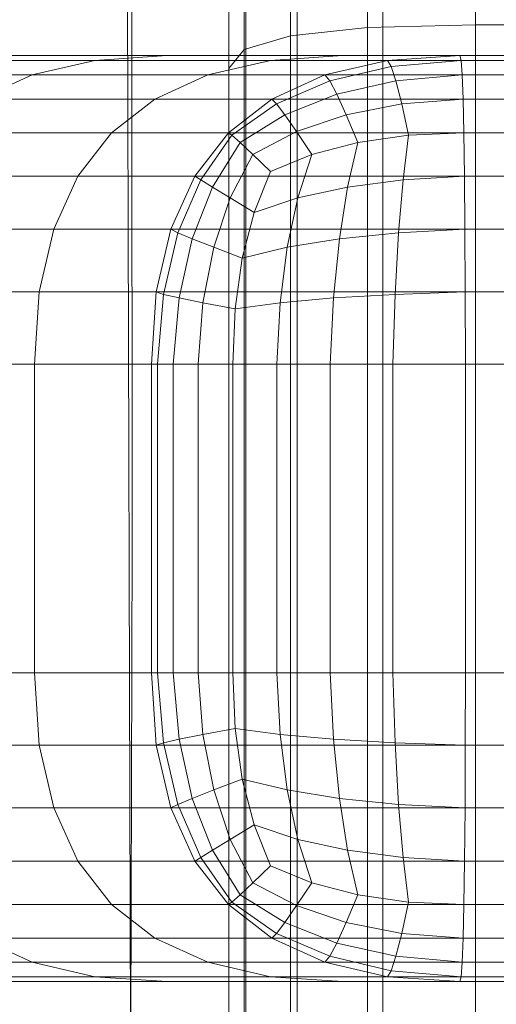
# Model space of a CAD drawing. Units: millimetres. Extents: x -3500 to 1190, y -3183 to 422.
# Drawn here: x -1717 to -1701, y -1379 to -1347 of the extents above; entities that cross this region are included whole.
import ezdxf

# ---------------------------------------------------------------- set-up
doc = ezdxf.new("R2010")
doc.units = ezdxf.units.MM
doc.header["$MEASUREMENT"] = 0
doc.layers.add('Лошадь- повозка', color=7, linetype='Continuous', lineweight=30)
doc.layers.add('МАФЫ НАШИ', color=250, linetype='Continuous', lineweight=25)

# ---------------------------------------------------------------- blocks, each defined once
blk = doc.blocks.new('шлд')
at = {"layer": 'Лошадь- повозка', "color": 250, "linetype": 'Continuous', "lineweight": 18}
for p, q in [((-1709.833, -1300.9), (-1709.833, -1435.279)), ((-1709.833, -1435.279), (-1709.833, -1300.9)), ((-1709.278, -1303.053), (-1709.278, -1433.125)), ((-1709.278, -1433.125), (-1709.278, -1303.053)), ((-1707.611, -1304.406), (-1707.611, -1431.772)), ((-1707.611, -1431.772), (-1707.611, -1304.406)), ((-1704.833, -1431.219), (-1704.833, -1304.959)), ((-1704.833, -1304.959), (-1704.833, -1431.219)), ((-1701.833, -1347.251), (-1701.833, -1308.089)), ((-1701.833, -1308.089), (-1701.833, -1347.251)), ((-1705.333, -1347.34), (-1705.333, -1308.343)), ((-1707.833, -1347.604), (-1707.833, -1309.105)), ((-1709.333, -1348.045), (-1709.333, -1310.374)), ((-1709.833, -1348.662), (-1709.833, -1312.151)), ((-1712.973, -1347.508), (-1712.992, -1332.497)), ((-1713.126, -1342.058), (-1712.961, -1399.726)), ((-1705.333, -1347.34), (-1707.833, -1347.604)), ((-1707.833, -1347.604), (-1705.333, -1347.34)), ((-1701.833, -1347.251), (-1705.333, -1347.34)), ((-1705.333, -1347.34), (-1701.833, -1347.251)), ((-1705.333, -1388.839), (-1705.333, -1347.34)), ((-1701.833, -1388.927), (-1701.833, -1347.251)), ((-1589.833, -1347.251), (-1701.833, -1347.251)), ((-1701.833, -1347.251), (-1701.833, -1388.927)), ((-1712.961, -1363.96), (-1712.973, -1347.508)), ((-1707.833, -1347.604), (-1709.333, -1348.045)), ((-1709.333, -1348.045), (-1707.833, -1347.604)), ((-1707.833, -1388.574), (-1707.833, -1347.604)), ((-1752.785, -1348.248), (-1697.803, -1348.248)), ((-1711.841, -1348.248), (-1717.022, -1348.248)), ((-1717.022, -1348.248), (-1711.841, -1348.248)), ((-1714.179, -1348.404), (-1711.841, -1348.248)), ((-1711.841, -1348.248), (-1714.179, -1348.404)), ((-1706.138, -1348.248), (-1711.841, -1348.248)), ((-1711.841, -1348.248), (-1706.138, -1348.248)), ((-1709.333, -1348.045), (-1709.833, -1348.662)), ((-1709.833, -1348.662), (-1709.333, -1348.045)), ((-1709.333, -1388.134), (-1709.333, -1348.045)), ((-1708.481, -1348.404), (-1706.138, -1348.248)), ((-1706.138, -1348.248), (-1708.481, -1348.404)), ((-1702.338, -1348.248), (-1706.138, -1348.248)), ((-1706.138, -1348.248), (-1702.338, -1348.248)), ((-1704.682, -1348.404), (-1702.338, -1348.248)), ((-1702.338, -1348.248), (-1704.682, -1348.404)), ((-1700.442, -1348.248), (-1702.338, -1348.248)), ((-1702.338, -1348.248), (-1702.296, -1348.404)), ((-1702.296, -1348.404), (-1702.338, -1348.248)), ((-1751.74, -1348.404), (-1696.767, -1348.404)), ((-1714.179, -1348.404), (-1719.339, -1348.404)), ((-1716.205, -1348.874), (-1714.179, -1348.404)), ((-1714.179, -1348.404), (-1716.205, -1348.874)), ((-1708.481, -1348.404), (-1714.179, -1348.404)), ((-1710.511, -1348.873), (-1708.481, -1348.404)), ((-1708.481, -1348.404), (-1710.511, -1348.873)), ((-1709.833, -1387.516), (-1709.833, -1348.662)), ((-1709.833, -1348.662), (-1709.833, -1387.516)), ((-1704.682, -1348.404), (-1708.481, -1348.404)), ((-1706.714, -1348.873), (-1704.682, -1348.404)), ((-1704.682, -1348.404), (-1706.714, -1348.873)), ((-1704.563, -1348.599), (-1706.558, -1349.068)), ((-1706.558, -1349.068), (-1704.563, -1348.599)), ((-1704.563, -1348.599), (-1704.682, -1348.404)), ((-1702.296, -1348.404), (-1704.563, -1348.599)), ((-1704.563, -1348.599), (-1702.296, -1348.404)), ((-1704.41, -1349.068), (-1704.563, -1348.599)), ((-1702.296, -1348.404), (-1702.26, -1348.873)), ((-1700.363, -1348.404), (-1702.296, -1348.404)), ((-1702.26, -1348.873), (-1702.296, -1348.404)), ((-1750.835, -1348.873), (-1695.869, -1348.873)), ((-1716.205, -1348.874), (-1721.347, -1348.873)), ((-1717.92, -1349.656), (-1716.205, -1348.874)), ((-1716.205, -1348.874), (-1717.92, -1349.656)), ((-1710.511, -1348.873), (-1716.205, -1348.874)), ((-1712.229, -1349.654), (-1710.511, -1348.873)), ((-1710.511, -1348.873), (-1712.229, -1349.654)), ((-1706.714, -1348.873), (-1710.511, -1348.873)), ((-1708.433, -1349.654), (-1706.714, -1348.873)), ((-1706.714, -1348.873), (-1708.433, -1349.654)), ((-1706.558, -1349.068), (-1706.714, -1348.873)), ((-1702.26, -1348.873), (-1704.41, -1349.068)), ((-1704.41, -1349.068), (-1702.26, -1348.873)), ((-1702.26, -1348.873), (-1702.229, -1349.654)), ((-1700.295, -1348.873), (-1702.26, -1348.873)), ((-1702.229, -1349.654), (-1702.26, -1348.873)), ((-1706.558, -1349.068), (-1708.28, -1349.811)), ((-1708.28, -1349.811), (-1706.558, -1349.068)), ((-1706.328, -1349.498), (-1706.558, -1349.068)), ((-1704.41, -1349.068), (-1706.328, -1349.498)), ((-1706.328, -1349.498), (-1704.41, -1349.068)), ((-1704.223, -1349.81), (-1704.41, -1349.068)), ((-1706.328, -1349.498), (-1708.013, -1350.162)), ((-1708.013, -1350.162), (-1706.328, -1349.498)), ((-1706.024, -1350.162), (-1706.328, -1349.498)), ((-1750.068, -1349.654), (-1695.109, -1349.654)), ((-1712.229, -1349.654), (-1717.92, -1349.656)), ((-1713.635, -1350.748), (-1712.229, -1349.654)), ((-1712.229, -1349.654), (-1713.635, -1350.748)), ((-1708.433, -1349.654), (-1712.229, -1349.654)), ((-1709.84, -1350.748), (-1708.433, -1349.654)), ((-1708.433, -1349.654), (-1709.84, -1350.748)), ((-1708.28, -1349.811), (-1709.729, -1350.826)), ((-1709.729, -1350.826), (-1708.28, -1349.811)), ((-1708.28, -1349.811), (-1708.433, -1349.654)), ((-1708.013, -1350.162), (-1708.28, -1349.811)), ((-1704.223, -1349.81), (-1706.024, -1350.162)), ((-1706.024, -1350.162), (-1704.223, -1349.81)), ((-1702.229, -1349.654), (-1704.223, -1349.81)), ((-1704.223, -1349.81), (-1702.229, -1349.654)), ((-1704.001, -1350.826), (-1704.223, -1349.81)), ((-1702.229, -1349.654), (-1702.203, -1350.748)), ((-1700.237, -1349.655), (-1702.229, -1349.654)), ((-1702.203, -1350.748), (-1702.229, -1349.654)), ((-1708.013, -1350.162), (-1709.465, -1351.06)), ((-1709.465, -1351.06), (-1708.013, -1350.162)), ((-1707.632, -1350.709), (-1708.013, -1350.162)), ((-1706.024, -1350.162), (-1707.632, -1350.709)), ((-1707.632, -1350.709), (-1706.024, -1350.162)), ((-1705.646, -1351.06), (-1706.024, -1350.162)), ((-1694.487, -1350.748), (-1749.442, -1350.748)), ((-1719.322, -1350.751), (-1713.635, -1350.748)), ((-1713.635, -1350.748), (-1714.729, -1352.154)), ((-1714.729, -1352.154), (-1713.635, -1350.748)), ((-1713.635, -1350.748), (-1709.84, -1350.748)), ((-1710.933, -1352.154), (-1709.84, -1350.748)), ((-1709.84, -1350.748), (-1710.933, -1352.154)), ((-1709.729, -1350.826), (-1710.741, -1352.271)), ((-1709.84, -1350.748), (-1709.729, -1350.826)), ((-1709.729, -1350.826), (-1709.84, -1350.748)), ((-1709.729, -1350.826), (-1709.465, -1351.06)), ((-1709.465, -1351.06), (-1709.729, -1350.826)), ((-1707.632, -1350.709), (-1709.047, -1351.451)), ((-1709.047, -1351.451), (-1707.632, -1350.709)), ((-1707.138, -1351.451), (-1707.632, -1350.709)), ((-1705.646, -1351.06), (-1704.001, -1350.826)), ((-1704.001, -1350.826), (-1705.646, -1351.06)), ((-1704.179, -1352.271), (-1704.001, -1350.826)), ((-1704.001, -1350.826), (-1704.179, -1352.271)), ((-1704.001, -1350.826), (-1702.203, -1350.748)), ((-1702.203, -1350.748), (-1704.001, -1350.826)), ((-1702.203, -1350.748), (-1702.183, -1352.154)), ((-1702.183, -1352.154), (-1702.203, -1350.748)), ((-1702.203, -1350.748), (-1700.19, -1350.749)), ((-1709.465, -1351.06), (-1710.357, -1352.506)), ((-1709.465, -1351.06), (-1709.047, -1351.451)), ((-1709.047, -1351.451), (-1709.465, -1351.06)), ((-1707.138, -1351.451), (-1705.646, -1351.06)), ((-1705.646, -1351.06), (-1707.138, -1351.451)), ((-1705.982, -1352.506), (-1705.646, -1351.06)), ((-1705.646, -1351.06), (-1705.982, -1352.506)), ((-1709.047, -1351.451), (-1709.781, -1352.857)), ((-1709.047, -1351.451), (-1708.476, -1351.998)), ((-1708.476, -1351.998), (-1709.047, -1351.451)), ((-1708.476, -1351.998), (-1707.138, -1351.451)), ((-1707.138, -1351.451), (-1708.476, -1351.998)), ((-1707.593, -1352.857), (-1707.138, -1351.451)), ((-1707.138, -1351.451), (-1707.593, -1352.857)), ((-1694.003, -1352.154), (-1748.954, -1352.154)), ((-1720.413, -1352.159), (-1714.729, -1352.154)), ((-1714.729, -1352.154), (-1715.51, -1353.873)), ((-1715.51, -1353.873), (-1714.729, -1352.154)), ((-1714.729, -1352.154), (-1710.933, -1352.154)), ((-1711.715, -1353.873), (-1710.933, -1352.154)), ((-1710.933, -1352.154), (-1711.715, -1353.873)), ((-1710.933, -1352.154), (-1710.741, -1352.271)), ((-1710.741, -1352.271), (-1710.933, -1352.154)), ((-1709.013, -1353.326), (-1708.476, -1351.998)), ((-1708.476, -1351.998), (-1709.013, -1353.326)), ((-1704.179, -1352.271), (-1702.183, -1352.154)), ((-1702.183, -1352.154), (-1702.17, -1353.873)), ((-1702.17, -1353.873), (-1702.183, -1352.154)), ((-1702.183, -1352.154), (-1700.153, -1352.156)), ((-1710.741, -1352.271), (-1711.48, -1353.99)), ((-1710.357, -1352.506), (-1711.016, -1354.185)), ((-1710.741, -1352.271), (-1710.357, -1352.506)), ((-1710.357, -1352.506), (-1710.741, -1352.271)), ((-1710.357, -1352.506), (-1709.781, -1352.857)), ((-1709.781, -1352.857), (-1710.357, -1352.506)), ((-1707.593, -1352.857), (-1705.982, -1352.506)), ((-1706.243, -1354.185), (-1705.982, -1352.506)), ((-1705.982, -1352.506), (-1706.243, -1354.185)), ((-1705.982, -1352.506), (-1704.179, -1352.271)), ((-1704.321, -1353.99), (-1704.179, -1352.271)), ((-1704.179, -1352.271), (-1704.321, -1353.99)), ((-1709.781, -1352.857), (-1710.321, -1354.459)), ((-1709.781, -1352.857), (-1709.013, -1353.326)), ((-1709.013, -1353.326), (-1709.781, -1352.857)), ((-1709.013, -1353.326), (-1707.593, -1352.857)), ((-1707.935, -1354.459), (-1707.593, -1352.857)), ((-1707.593, -1352.857), (-1707.935, -1354.459)), ((-1709.397, -1354.81), (-1709.013, -1353.326)), ((-1709.013, -1353.326), (-1709.397, -1354.81)), ((-1693.658, -1353.873), (-1748.606, -1353.873)), ((-1721.193, -1353.879), (-1715.51, -1353.873)), ((-1715.51, -1353.873), (-1715.978, -1355.905)), ((-1715.978, -1355.905), (-1715.51, -1353.873)), ((-1715.51, -1353.873), (-1711.715, -1353.873)), ((-1712.184, -1355.904), (-1711.715, -1353.873)), ((-1711.715, -1353.873), (-1712.184, -1355.904)), ((-1711.48, -1353.99), (-1711.947, -1355.982)), ((-1711.715, -1353.873), (-1711.48, -1353.99)), ((-1711.48, -1353.99), (-1711.715, -1353.873)), ((-1711.48, -1353.99), (-1711.016, -1354.185)), ((-1711.016, -1354.185), (-1711.48, -1353.99)), ((-1706.243, -1354.185), (-1704.321, -1353.99)), ((-1704.43, -1355.982), (-1704.321, -1353.99)), ((-1704.321, -1353.99), (-1704.43, -1355.982)), ((-1704.321, -1353.99), (-1702.17, -1353.873)), ((-1702.17, -1353.873), (-1702.161, -1355.904)), ((-1702.161, -1355.904), (-1702.17, -1353.873)), ((-1702.17, -1353.873), (-1700.127, -1353.876)), ((-1711.016, -1354.185), (-1711.442, -1356.099)), ((-1711.016, -1354.185), (-1710.321, -1354.459)), ((-1710.321, -1354.459), (-1711.016, -1354.185)), ((-1707.935, -1354.459), (-1706.243, -1354.185)), ((-1706.431, -1356.099), (-1706.243, -1354.185)), ((-1706.243, -1354.185), (-1706.431, -1356.099)), ((-1710.321, -1354.459), (-1710.669, -1356.256)), ((-1710.321, -1354.459), (-1709.397, -1354.81)), ((-1709.397, -1354.81), (-1710.321, -1354.459)), ((-1709.397, -1354.81), (-1707.935, -1354.459)), ((-1708.163, -1356.256), (-1707.935, -1354.459)), ((-1707.935, -1354.459), (-1708.163, -1356.256)), ((-1709.627, -1356.451), (-1709.397, -1354.81)), ((-1709.397, -1354.81), (-1709.627, -1356.451)), ((-1693.451, -1355.904), (-1748.397, -1355.904)), ((-1721.66, -1355.913), (-1715.978, -1355.905)), ((-1715.978, -1355.905), (-1716.134, -1358.248)), ((-1716.134, -1358.248), (-1715.978, -1355.905)), ((-1715.978, -1355.905), (-1712.184, -1355.904)), ((-1712.34, -1358.248), (-1712.184, -1355.904)), ((-1712.184, -1355.904), (-1712.34, -1358.248)), ((-1712.184, -1355.904), (-1711.947, -1355.982)), ((-1711.947, -1355.982), (-1712.184, -1355.904)), ((-1711.947, -1355.982), (-1712.141, -1358.248)), ((-1711.947, -1355.982), (-1711.442, -1356.099)), ((-1711.442, -1356.099), (-1711.947, -1355.982)), ((-1706.431, -1356.099), (-1704.43, -1355.982)), ((-1704.505, -1358.248), (-1704.43, -1355.982)), ((-1704.43, -1355.982), (-1704.505, -1358.248)), ((-1704.43, -1355.982), (-1702.161, -1355.904)), ((-1702.161, -1355.904), (-1702.158, -1358.248)), ((-1702.158, -1358.248), (-1702.161, -1355.904)), ((-1702.161, -1355.904), (-1700.111, -1355.909)), ((-1711.442, -1356.099), (-1711.635, -1358.248)), ((-1711.442, -1356.099), (-1710.669, -1356.256)), ((-1710.669, -1356.256), (-1711.442, -1356.099)), ((-1710.669, -1356.256), (-1710.823, -1358.248)), ((-1710.669, -1356.256), (-1709.627, -1356.451)), ((-1709.627, -1356.451), (-1710.669, -1356.256)), ((-1709.627, -1356.451), (-1708.163, -1356.256)), ((-1708.277, -1358.248), (-1708.163, -1356.256)), ((-1708.163, -1356.256), (-1708.277, -1358.248)), ((-1708.163, -1356.256), (-1706.431, -1356.099)), ((-1706.545, -1358.248), (-1706.431, -1356.099)), ((-1706.431, -1356.099), (-1706.545, -1358.248)), ((-1709.704, -1358.248), (-1709.627, -1356.451)), ((-1709.627, -1356.451), (-1709.704, -1358.248)), ((-1693.381, -1358.248), (-1748.327, -1358.248)), ((-1748.327, -1358.248), (-1693.381, -1358.248)), ((-1721.816, -1358.259), (-1716.134, -1358.248)), ((-1716.134, -1358.248), (-1721.816, -1358.259)), ((-1716.134, -1358.248), (-1716.134, -1368.247)), ((-1716.134, -1358.248), (-1712.34, -1358.248)), ((-1712.34, -1358.248), (-1716.134, -1358.248)), ((-1712.34, -1358.248), (-1712.34, -1368.248)), ((-1712.141, -1358.248), (-1712.34, -1358.248)), ((-1712.34, -1358.248), (-1712.141, -1358.248)), ((-1711.635, -1358.248), (-1712.141, -1358.248)), ((-1712.141, -1358.248), (-1712.141, -1368.248)), ((-1712.141, -1358.248), (-1711.635, -1358.248)), ((-1710.823, -1358.248), (-1711.635, -1358.248)), ((-1711.635, -1358.248), (-1711.635, -1368.248)), ((-1711.635, -1358.248), (-1710.823, -1358.248)), ((-1709.704, -1358.248), (-1710.823, -1358.248)), ((-1710.823, -1358.248), (-1710.823, -1368.248)), ((-1710.823, -1358.248), (-1709.704, -1358.248)), ((-1708.277, -1358.248), (-1709.704, -1358.248)), ((-1709.704, -1368.248), (-1709.704, -1358.248)), ((-1709.704, -1358.248), (-1708.277, -1358.248)), ((-1706.545, -1358.248), (-1708.277, -1358.248)), ((-1708.277, -1368.248), (-1708.277, -1358.248)), ((-1708.277, -1358.248), (-1706.545, -1358.248)), ((-1704.505, -1358.248), (-1706.545, -1358.248)), ((-1706.545, -1368.248), (-1706.545, -1358.248)), ((-1706.545, -1358.248), (-1704.505, -1358.248)), ((-1702.158, -1358.248), (-1704.505, -1358.248)), ((-1704.505, -1368.248), (-1704.505, -1358.248)), ((-1704.505, -1358.248), (-1702.158, -1358.248)), ((-1702.158, -1368.248), (-1702.158, -1358.248)), ((-1702.158, -1358.248), (-1700.105, -1358.254)), ((-1700.105, -1358.254), (-1702.158, -1358.248)), ((-1713.126, -1421.627), (-1712.961, -1363.96)), ((-1748.327, -1368.247), (-1693.381, -1368.248)), ((-1693.381, -1368.248), (-1748.327, -1368.247)), ((-1716.134, -1368.247), (-1721.816, -1368.237)), ((-1721.816, -1368.237), (-1716.134, -1368.247)), ((-1712.34, -1368.248), (-1716.134, -1368.247)), ((-1716.134, -1368.247), (-1715.978, -1370.591)), ((-1716.134, -1368.247), (-1712.34, -1368.248)), ((-1715.978, -1370.591), (-1716.134, -1368.247)), ((-1712.34, -1368.248), (-1712.141, -1368.248)), ((-1712.184, -1370.592), (-1712.34, -1368.248)), ((-1712.34, -1368.248), (-1712.184, -1370.592)), ((-1712.141, -1368.248), (-1712.34, -1368.248)), ((-1712.141, -1368.248), (-1711.947, -1370.514)), ((-1712.141, -1368.248), (-1711.635, -1368.248)), ((-1711.947, -1370.514), (-1712.141, -1368.248)), ((-1711.635, -1368.248), (-1712.141, -1368.248)), ((-1711.635, -1368.248), (-1711.442, -1370.396)), ((-1711.635, -1368.248), (-1710.823, -1368.248)), ((-1711.442, -1370.396), (-1711.635, -1368.248)), ((-1710.823, -1368.248), (-1711.635, -1368.248)), ((-1710.823, -1368.248), (-1710.669, -1370.24)), ((-1710.823, -1368.248), (-1709.704, -1368.248)), ((-1710.669, -1370.24), (-1710.823, -1368.248)), ((-1709.704, -1368.248), (-1710.823, -1368.248)), ((-1709.627, -1370.045), (-1709.704, -1368.248)), ((-1709.704, -1368.248), (-1708.277, -1368.248)), ((-1709.704, -1368.248), (-1709.627, -1370.045)), ((-1708.277, -1368.248), (-1709.704, -1368.248)), ((-1708.163, -1370.24), (-1708.277, -1368.248)), ((-1708.277, -1368.248), (-1706.545, -1368.248)), ((-1706.545, -1368.248), (-1708.277, -1368.248)), ((-1706.431, -1370.396), (-1706.545, -1368.248)), ((-1706.545, -1368.248), (-1704.505, -1368.248)), ((-1704.505, -1368.248), (-1706.545, -1368.248)), ((-1704.43, -1370.514), (-1704.505, -1368.248)), ((-1704.505, -1368.248), (-1702.158, -1368.248)), ((-1702.158, -1368.248), (-1704.505, -1368.248)), ((-1702.158, -1368.248), (-1702.161, -1370.592)), ((-1702.161, -1370.592), (-1702.158, -1368.248)), ((-1700.105, -1368.242), (-1702.158, -1368.248)), ((-1702.158, -1368.248), (-1700.105, -1368.242)), ((-1709.627, -1370.045), (-1710.669, -1370.24)), ((-1708.163, -1370.24), (-1709.627, -1370.045)), ((-1709.397, -1371.686), (-1709.627, -1370.045)), ((-1709.627, -1370.045), (-1708.163, -1370.24)), ((-1709.627, -1370.045), (-1709.397, -1371.686)), ((-1710.669, -1370.24), (-1711.442, -1370.396)), ((-1710.669, -1370.24), (-1710.321, -1372.037)), ((-1710.321, -1372.037), (-1710.669, -1370.24)), ((-1706.431, -1370.396), (-1708.163, -1370.24)), ((-1707.935, -1372.037), (-1708.163, -1370.24)), ((-1708.163, -1370.24), (-1706.431, -1370.396)), ((-1748.397, -1370.591), (-1693.451, -1370.592)), ((-1715.978, -1370.591), (-1721.66, -1370.583)), ((-1715.978, -1370.591), (-1715.51, -1372.623)), ((-1712.184, -1370.592), (-1715.978, -1370.591)), ((-1715.51, -1372.623), (-1715.978, -1370.591)), ((-1711.947, -1370.514), (-1712.184, -1370.592)), ((-1711.715, -1372.623), (-1712.184, -1370.592)), ((-1712.184, -1370.592), (-1711.715, -1372.623)), ((-1711.442, -1370.396), (-1711.947, -1370.514)), ((-1711.947, -1370.514), (-1711.48, -1372.506)), ((-1711.48, -1372.506), (-1711.947, -1370.514)), ((-1711.442, -1370.396), (-1711.016, -1372.311)), ((-1711.016, -1372.311), (-1711.442, -1370.396)), ((-1704.43, -1370.514), (-1706.431, -1370.396)), ((-1706.243, -1372.311), (-1706.431, -1370.396)), ((-1706.431, -1370.396), (-1704.43, -1370.514)), ((-1702.161, -1370.592), (-1704.43, -1370.514)), ((-1704.321, -1372.506), (-1704.43, -1370.514)), ((-1704.43, -1370.514), (-1702.161, -1370.592)), ((-1702.161, -1370.592), (-1702.169, -1372.623)), ((-1702.169, -1372.623), (-1702.161, -1370.592)), ((-1700.111, -1370.587), (-1702.161, -1370.592)), ((-1709.397, -1371.686), (-1710.321, -1372.037)), ((-1707.935, -1372.037), (-1709.397, -1371.686)), ((-1709.013, -1373.17), (-1709.397, -1371.686)), ((-1709.397, -1371.686), (-1707.935, -1372.037)), ((-1709.397, -1371.686), (-1709.013, -1373.17)), ((-1710.321, -1372.037), (-1711.016, -1372.311)), ((-1710.321, -1372.037), (-1709.781, -1373.639)), ((-1709.781, -1373.639), (-1710.321, -1372.037)), ((-1706.243, -1372.311), (-1707.935, -1372.037)), ((-1707.593, -1373.639), (-1707.935, -1372.037)), ((-1707.935, -1372.037), (-1706.243, -1372.311)), ((-1711.48, -1372.506), (-1711.715, -1372.623)), ((-1711.016, -1372.311), (-1711.48, -1372.506)), ((-1711.48, -1372.506), (-1710.741, -1374.225)), ((-1710.741, -1374.225), (-1711.48, -1372.506)), ((-1711.016, -1372.311), (-1710.357, -1373.99)), ((-1710.357, -1373.99), (-1711.016, -1372.311)), ((-1704.321, -1372.506), (-1706.243, -1372.311)), ((-1705.982, -1373.99), (-1706.243, -1372.311)), ((-1706.243, -1372.311), (-1704.321, -1372.506)), ((-1702.169, -1372.623), (-1704.321, -1372.506)), ((-1704.178, -1374.225), (-1704.321, -1372.506)), ((-1704.321, -1372.506), (-1702.169, -1372.623)), ((-1748.606, -1372.623), (-1693.658, -1372.623)), ((-1715.51, -1372.623), (-1721.193, -1372.617)), ((-1715.51, -1372.623), (-1714.729, -1374.342)), ((-1711.715, -1372.623), (-1715.51, -1372.623)), ((-1714.729, -1374.342), (-1715.51, -1372.623)), ((-1710.933, -1374.342), (-1711.715, -1372.623)), ((-1711.715, -1372.623), (-1710.933, -1374.342)), ((-1702.169, -1372.623), (-1702.183, -1374.342)), ((-1702.183, -1374.342), (-1702.169, -1372.623)), ((-1700.126, -1372.62), (-1702.169, -1372.623)), ((-1709.013, -1373.17), (-1709.781, -1373.639)), ((-1707.593, -1373.639), (-1709.013, -1373.17)), ((-1708.476, -1374.498), (-1709.013, -1373.17)), ((-1709.013, -1373.17), (-1707.593, -1373.639)), ((-1709.013, -1373.17), (-1708.476, -1374.498)), ((-1709.781, -1373.639), (-1710.357, -1373.99)), ((-1709.781, -1373.639), (-1709.047, -1375.045)), ((-1709.047, -1375.045), (-1709.781, -1373.639)), ((-1705.982, -1373.99), (-1707.593, -1373.639)), ((-1707.138, -1375.045), (-1707.593, -1373.639)), ((-1707.593, -1373.639), (-1705.982, -1373.99)), ((-1710.357, -1373.99), (-1710.741, -1374.225)), ((-1710.357, -1373.99), (-1709.465, -1375.436)), ((-1709.465, -1375.436), (-1710.357, -1373.99)), ((-1704.178, -1374.225), (-1705.982, -1373.99)), ((-1705.646, -1375.436), (-1705.982, -1373.99)), ((-1705.982, -1373.99), (-1704.178, -1374.225)), ((-1748.954, -1374.341), (-1694.003, -1374.342)), ((-1714.729, -1374.342), (-1720.413, -1374.337)), ((-1714.729, -1374.342), (-1713.635, -1375.748)), ((-1710.933, -1374.342), (-1714.729, -1374.342)), ((-1713.635, -1375.748), (-1714.729, -1374.342)), ((-1710.741, -1374.225), (-1710.933, -1374.342)), ((-1709.839, -1375.748), (-1710.933, -1374.342)), ((-1710.933, -1374.342), (-1709.839, -1375.748)), ((-1710.741, -1374.225), (-1709.729, -1375.67)), ((-1709.729, -1375.67), (-1710.741, -1374.225)), ((-1708.476, -1374.498), (-1709.047, -1375.045)), ((-1709.047, -1375.045), (-1708.476, -1374.498)), ((-1707.138, -1375.045), (-1708.476, -1374.498)), ((-1708.476, -1374.498), (-1707.138, -1375.045)), ((-1702.183, -1374.342), (-1704.178, -1374.225)), ((-1704.002, -1375.67), (-1704.178, -1374.225)), ((-1704.178, -1374.225), (-1702.183, -1374.342)), ((-1702.183, -1374.342), (-1702.203, -1375.748)), ((-1702.203, -1375.748), (-1702.183, -1374.342)), ((-1700.153, -1374.339), (-1702.183, -1374.342)), ((-1709.047, -1375.045), (-1709.465, -1375.436)), ((-1709.465, -1375.436), (-1709.047, -1375.045)), ((-1709.047, -1375.045), (-1707.632, -1375.787)), ((-1707.632, -1375.787), (-1707.138, -1375.045)), ((-1707.138, -1375.045), (-1707.632, -1375.787)), ((-1705.646, -1375.436), (-1707.138, -1375.045)), ((-1707.138, -1375.045), (-1705.646, -1375.436)), ((-1709.465, -1375.436), (-1709.729, -1375.67)), ((-1709.729, -1375.67), (-1709.465, -1375.436)), ((-1709.465, -1375.436), (-1708.013, -1376.334)), ((-1706.024, -1376.334), (-1705.646, -1375.436)), ((-1705.646, -1375.436), (-1706.024, -1376.334)), ((-1704.002, -1375.67), (-1705.646, -1375.436)), ((-1705.646, -1375.436), (-1704.002, -1375.67)), ((-1749.442, -1375.748), (-1694.487, -1375.748)), ((-1713.635, -1375.748), (-1719.322, -1375.745)), ((-1709.839, -1375.748), (-1713.635, -1375.748)), ((-1713.635, -1375.748), (-1712.229, -1376.842)), ((-1712.229, -1376.842), (-1713.635, -1375.748)), ((-1709.729, -1375.67), (-1709.839, -1375.748)), ((-1709.839, -1375.748), (-1709.729, -1375.67)), ((-1708.433, -1376.842), (-1709.839, -1375.748)), ((-1709.839, -1375.748), (-1708.433, -1376.842)), ((-1709.729, -1375.67), (-1708.28, -1376.686)), ((-1708.013, -1376.334), (-1707.632, -1375.787)), ((-1707.632, -1375.787), (-1708.013, -1376.334)), ((-1707.632, -1375.787), (-1706.024, -1376.334)), ((-1704.223, -1376.686), (-1704.002, -1375.67)), ((-1704.002, -1375.67), (-1704.223, -1376.686)), ((-1702.203, -1375.748), (-1704.002, -1375.67)), ((-1704.002, -1375.67), (-1702.203, -1375.748)), ((-1702.203, -1375.748), (-1702.229, -1376.842)), ((-1702.229, -1376.842), (-1702.203, -1375.748)), ((-1700.19, -1375.747), (-1702.203, -1375.748)), ((-1708.28, -1376.686), (-1708.013, -1376.334)), ((-1708.013, -1376.334), (-1708.28, -1376.686)), ((-1708.013, -1376.334), (-1706.328, -1376.998)), ((-1706.328, -1376.998), (-1706.024, -1376.334)), ((-1706.024, -1376.334), (-1706.328, -1376.998)), ((-1706.024, -1376.334), (-1704.223, -1376.686)), ((-1708.433, -1376.842), (-1708.28, -1376.686)), ((-1708.28, -1376.686), (-1708.433, -1376.842)), ((-1708.28, -1376.686), (-1706.558, -1377.428)), ((-1704.41, -1377.428), (-1704.223, -1376.686)), ((-1704.223, -1376.686), (-1704.41, -1377.428)), ((-1704.223, -1376.686), (-1702.229, -1376.842)), ((-1695.109, -1376.842), (-1750.068, -1376.842)), ((-1717.92, -1376.84), (-1716.205, -1377.622)), ((-1716.205, -1377.622), (-1717.92, -1376.84)), ((-1717.92, -1376.84), (-1712.229, -1376.842)), ((-1712.229, -1376.842), (-1710.511, -1377.623)), ((-1710.511, -1377.623), (-1712.229, -1376.842)), ((-1712.229, -1376.842), (-1708.433, -1376.842)), ((-1706.714, -1377.623), (-1708.433, -1376.842)), ((-1708.433, -1376.842), (-1706.714, -1377.623)), ((-1706.558, -1377.428), (-1706.328, -1376.998)), ((-1706.328, -1376.998), (-1706.558, -1377.428)), ((-1706.328, -1376.998), (-1704.41, -1377.428)), ((-1702.229, -1376.842), (-1702.26, -1377.623)), ((-1702.26, -1377.623), (-1702.229, -1376.842)), ((-1702.229, -1376.842), (-1700.237, -1376.841)), ((-1695.869, -1377.623), (-1750.835, -1377.623)), ((-1721.347, -1377.623), (-1716.205, -1377.622)), ((-1716.205, -1377.622), (-1714.179, -1378.092)), ((-1714.179, -1378.092), (-1716.205, -1377.622)), ((-1716.205, -1377.622), (-1710.511, -1377.623)), ((-1710.511, -1377.623), (-1708.481, -1378.092)), ((-1708.481, -1378.092), (-1710.511, -1377.623)), ((-1710.511, -1377.623), (-1706.714, -1377.623)), ((-1706.714, -1377.623), (-1706.558, -1377.428)), ((-1706.558, -1377.428), (-1706.714, -1377.623)), ((-1704.682, -1378.092), (-1706.714, -1377.623)), ((-1706.714, -1377.623), (-1704.682, -1378.092)), ((-1706.558, -1377.428), (-1704.563, -1377.896)), ((-1704.563, -1377.896), (-1704.41, -1377.428)), ((-1704.41, -1377.428), (-1704.563, -1377.896)), ((-1704.41, -1377.428), (-1702.26, -1377.623)), ((-1702.26, -1377.623), (-1702.296, -1378.092)), ((-1702.296, -1378.092), (-1702.26, -1377.623)), ((-1702.26, -1377.623), (-1700.295, -1377.623)), ((-1704.682, -1378.092), (-1704.563, -1377.896)), ((-1704.563, -1377.896), (-1704.682, -1378.092)), ((-1704.563, -1377.896), (-1702.296, -1378.092)), ((-1697.803, -1378.248), (-1752.785, -1378.248)), ((-1752.785, -1378.248), (-1697.803, -1378.248)), ((-1696.767, -1378.092), (-1751.74, -1378.092)), ((-1719.339, -1378.092), (-1714.179, -1378.092)), ((-1717.022, -1378.248), (-1711.841, -1378.248)), ((-1711.841, -1378.248), (-1717.022, -1378.248)), ((-1714.179, -1378.092), (-1711.841, -1378.248)), ((-1711.841, -1378.248), (-1714.179, -1378.092)), ((-1714.179, -1378.092), (-1708.481, -1378.092)), ((-1711.841, -1378.248), (-1706.138, -1378.248)), ((-1706.138, -1378.248), (-1711.841, -1378.248)), ((-1708.481, -1378.092), (-1706.138, -1378.248)), ((-1706.138, -1378.248), (-1708.481, -1378.092)), ((-1708.481, -1378.092), (-1704.682, -1378.092)), ((-1706.138, -1378.248), (-1702.338, -1378.248)), ((-1702.338, -1378.248), (-1704.682, -1378.092)), ((-1704.682, -1378.092), (-1702.338, -1378.248)), ((-1702.296, -1378.092), (-1702.338, -1378.248)), ((-1702.338, -1378.248), (-1702.296, -1378.092)), ((-1702.338, -1378.248), (-1700.442, -1378.248)), ((-1700.442, -1378.248), (-1702.338, -1378.248)), ((-1702.296, -1378.092), (-1700.363, -1378.092))]:
    blk.add_line(p, q, dxfattribs=at)
blk = doc.blocks.new('оеу6у655656')
at = {"layer": 'МАФЫ НАШИ'}
blk.add_arc((5143.61, 2345.112), 1740.091, 89.432054, 270.567946, dxfattribs=at)
blk.add_blockref('шлд', (6824.719, 3716.799), dxfattribs=at)

msp = doc.modelspace()

# ---------------------------------------------------------------- block references
at = {"layer": 'МАФЫ НАШИ'}
msp.add_blockref('оеу6у655656', (-6824.719, -3716.799), dxfattribs=at)

doc.saveas('drawing.dxf')
